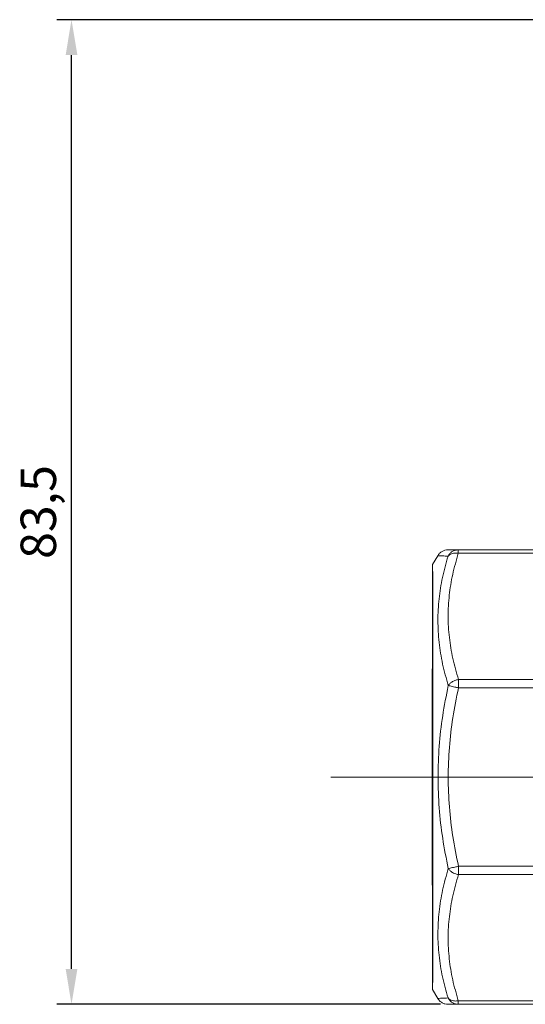
# Model space of a CAD drawing. Units: millimetres. Extents: x 874 to 1468, y -218 to 623.
# Drawn here: x 1143 to 1186, y 357 to 440 of the extents above; entities that cross this region are included whole.
import ezdxf

# ---------------------------------------------------------------- set-up
doc = ezdxf.new("R2010")
doc.units = ezdxf.units.MM
doc.layers.add('osie', color=7, linetype='Continuous')
doc.layers.add('wymiary', color=3, linetype='Continuous')
doc.styles.get("Standard").update_dxf_attribs({"font": 'arial.ttf'})
doc.dimstyles.new('Afriso', dxfattribs={"dimtxt": 3, "dimasz": 3, "dimexe": 1.25, "dimexo": 0.625, "dimtad": 1, "dimdec": 0, "dimtxsty": 'Standard', "dimcen": 2.5, "dimadec": 0, "dimazin": 0, "dimtfac": 1, "dimtdec": 0, "dimtmove": 0, "dimatfit": 3, "dimfxl": 1, "dimarcsym": 0})

# ---------------------------------------------------------------- blocks, each defined once
blk = doc.blocks.new('SW_CENTERMARKSYMBOL_0')
at = {"color": 0, "linetype": 'Continuous', "lineweight": 0}
for p, q in [((0, 2.5), (0, 28.793)), ((0, 0), (0, 1.25)), ((-2.5, 0), (-21.832, 0)), ((0, 0), (-1.25, 0)), ((0, 0), (0, -1.25)), ((0, 0), (1.25, 0)), ((2.5, 0), (21.927, 0)), ((0, -2.5), (0, -9.05))]:
    blk.add_line(p, q, dxfattribs=at)
blk = doc.blocks.new('*D33')
at = {"layer": 'Defpoints', "color": 0, "transparency": 16777216}
for p in [(1147.489, 439.974), (1193.542, 439.974), (1179.395, 356.566)]:
    blk.add_point(p, dxfattribs=at)
at = {"layer": 'wymiary', "color": 0, "lineweight": -2, "transparency": 16777216}
for p, q in [((1192.917, 439.974), (1146.239, 439.974)), ((1147.489, 359.566), (1147.489, 436.974)), ((1178.77, 356.566), (1146.239, 356.566))]:
    blk.add_line(p, q, dxfattribs=at)
at = {"layer": 'wymiary', "color": 0, "transparency": 16777216}
for points in [[(1147.989, 436.974), (1146.989, 436.974), (1147.489, 439.974)], [(1146.989, 359.566), (1147.989, 359.566), (1147.489, 356.566)]]:
    blk.add_solid(points, dxfattribs=at)
at = {"layer": 'wymiary', "color": 0, "transparency": 16777216, "insert": (1145.063, 398.27), "char_height": 3, "attachment_point": 5, "rotation": 90}
blk.add_mtext('83,5', dxfattribs=at)

msp = doc.modelspace()

# ---------------------------------------------------------------- linework, layer by layer
at = {"color": 7, "linetype": 'Continuous', "lineweight": 15}
for p, q in [((1178.53, 394.567), (1178.096, 393.816)), ((1180.274, 395.066), (1188.662, 395.066)), ((1188.663, 394.773), (1180.275, 394.773)), ((1180.291, 384.083), (1188.678, 384.083)), ((1188.678, 383.375), (1180.291, 383.375)), ((1180.291, 368.257), (1188.678, 368.257)), ((1188.678, 367.55), (1180.291, 367.55)), ((1178.096, 357.816), (1178.53, 357.066)), ((1188.662, 356.566), (1180.274, 356.566)), ((1180.275, 356.859), (1188.663, 356.859))]:
    msp.add_line(p, q, dxfattribs=at)
at = {"color": 7, "linetype": 'Continuous', "lineweight": 15, "flags": 128}
for points in [[(1178.071, 375.816), (1178.071, 377.1), (1178.071, 378.378), (1178.071, 379.642), (1178.072, 380.887), (1178.072, 382.106), (1178.073, 383.294), (1178.074, 384.443), (1178.075, 385.548), (1178.076, 386.603), (1178.077, 387.604), (1178.078, 388.544), (1178.08, 389.42), (1178.081, 390.226), (1178.082, 390.959), (1178.084, 391.614), (1178.086, 392.189), (1178.087, 392.681), (1178.089, 393.087), (1178.091, 393.405), (1178.093, 393.633), (1178.095, 393.77), (1178.096, 393.816), (1178.098, 393.77), (1178.1, 393.633), (1178.102, 393.405), (1178.104, 393.087), (1178.105, 392.681), (1178.107, 392.189), (1178.109, 391.614), (1178.11, 390.959), (1178.112, 390.226), (1178.113, 389.42), (1178.115, 388.544), (1178.116, 387.604), (1178.117, 386.603), (1178.118, 385.548), (1178.119, 384.443), (1178.12, 383.294), (1178.12, 382.106), (1178.121, 380.887), (1178.121, 379.642), (1178.122, 378.378), (1178.122, 377.1), (1178.122, 375.816), (1178.122, 374.532), (1178.122, 373.254), (1178.121, 371.99), (1178.121, 370.745), (1178.12, 369.526), (1178.12, 368.339), (1178.119, 367.19), (1178.118, 366.085), (1178.117, 365.029), (1178.116, 364.029), (1178.115, 363.088), (1178.113, 362.213), (1178.112, 361.406), (1178.11, 360.673), (1178.109, 360.018), (1178.107, 359.443), (1178.105, 358.951), (1178.104, 358.545), (1178.102, 358.227), (1178.1, 357.999), (1178.098, 357.862), (1178.096, 357.816), (1178.095, 357.862), (1178.093, 357.999), (1178.091, 358.227), (1178.089, 358.545), (1178.087, 358.951), (1178.086, 359.443), (1178.084, 360.018), (1178.082, 360.673), (1178.081, 361.406), (1178.08, 362.213), (1178.078, 363.088), (1178.077, 364.029), (1178.076, 365.029), (1178.075, 366.085), (1178.074, 367.19), (1178.073, 368.339), (1178.072, 369.526), (1178.072, 370.745), (1178.071, 371.99), (1178.071, 373.254), (1178.071, 374.532), (1178.071, 375.816)], [(1178.12, 375.816), (1178.12, 377.053), (1178.12, 378.283), (1178.12, 379.5), (1178.119, 380.697), (1178.119, 381.867), (1178.118, 383.004), (1178.117, 384.102), (1178.116, 385.154), (1178.115, 386.155), (1178.114, 387.1), (1178.113, 387.984), (1178.111, 388.801), (1178.11, 389.547), (1178.109, 390.218), (1178.107, 390.81), (1178.105, 391.32), (1178.104, 391.746), (1178.102, 392.085), (1178.1, 392.335), (1178.099, 392.495), (1178.097, 392.563), (1178.095, 392.54), (1178.093, 392.426), (1178.092, 392.221), (1178.09, 391.927), (1178.088, 391.544), (1178.087, 391.076), (1178.085, 390.524), (1178.083, 389.892), (1178.082, 389.183), (1178.081, 388.401), (1178.079, 387.55), (1178.078, 386.635), (1178.077, 385.661), (1178.076, 384.634), (1178.075, 383.558), (1178.074, 382.44), (1178.074, 381.286), (1178.073, 380.101), (1178.073, 378.894), (1178.073, 377.669), (1178.072, 376.435), (1178.072, 375.197), (1178.073, 373.963), (1178.073, 372.738), (1178.073, 371.531), (1178.074, 370.347), (1178.074, 369.192), (1178.075, 368.074), (1178.076, 366.998), (1178.077, 365.971), (1178.078, 364.997), (1178.079, 364.082), (1178.081, 363.231), (1178.082, 362.449), (1178.083, 361.74), (1178.085, 361.108), (1178.087, 360.556), (1178.088, 360.088), (1178.09, 359.705), (1178.092, 359.411), (1178.093, 359.206), (1178.095, 359.092), (1178.097, 359.069), (1178.099, 359.138), (1178.1, 359.297), (1178.102, 359.547), (1178.104, 359.886), (1178.105, 360.312), (1178.107, 360.822), (1178.109, 361.414), (1178.11, 362.085), (1178.111, 362.831), (1178.113, 363.648), (1178.114, 364.532), (1178.115, 365.477), (1178.116, 366.478), (1178.117, 367.531), (1178.118, 368.628), (1178.119, 369.765), (1178.119, 370.935), (1178.12, 372.132), (1178.12, 373.349), (1178.12, 374.579), (1178.12, 375.816)], [(1180.291, 384.083), (1180.291, 384.01), (1180.291, 383.931), (1180.291, 383.847), (1180.291, 383.758), (1180.291, 383.666), (1180.291, 383.571), (1180.291, 383.473), (1180.291, 383.375)], [(1180.291, 368.257), (1180.291, 368.159), (1180.291, 368.062), (1180.291, 367.966), (1180.291, 367.874), (1180.291, 367.785), (1180.291, 367.701), (1180.291, 367.622), (1180.291, 367.55)]]:
    msp.add_lwpolyline(points, dxfattribs=at)
at = {"color": 7, "linetype": 'Continuous', "lineweight": 15}
for centre, start, end in [((1149.989, 394.815), 359.92031, 0.47441), ((1149.989, 356.817), 359.52559, 0.07969)]:
    msp.add_arc(centre, 30.286, start, end, dxfattribs=at)
at = {"color": 8, "linetype": 'Continuous', "lineweight": 15}
for points, knots in [([(1178.532, 394.566), (1178.531, 394.566), (1178.498, 394.568), (1178.619, 394.561), (1178.896, 394.549), (1179.237, 394.535), (1179.409, 394.528)], [0, 0, 0, 0, 0.009345, 0.340248, 0.669561, 1, 1, 1, 1]), ([(1179.409, 357.104), (1179.236, 357.097), (1178.892, 357.083), (1178.617, 357.071), (1178.496, 357.064), (1178.53, 357.066), (1178.53, 357.066)], [0, 0, 0, 0, 0.332697, 0.664296, 0.997558, 1, 1, 1, 1])]:
    msp.add_open_spline(points, degree=3, knots=knots, dxfattribs=at)
at = {"color": 7, "linetype": 'Continuous', "lineweight": 15}
for points, knots in [([(1179.395, 395.066), (1179.31, 395.06), (1179.135, 395.047), (1178.89, 394.941), (1178.676, 394.782), (1178.578, 394.637), (1178.529, 394.566)], [0, 0, 0, 0, 0.245675, 0.499982, 0.754298, 1, 1, 1, 1]), ([(1179.409, 394.528), (1179.24, 393.93), (1178.904, 392.737), (1178.616, 390.914), (1178.513, 389.075), (1178.621, 387.229), (1178.914, 385.388), (1179.254, 384.174), (1179.424, 383.567)], [0, 0, 0, 0, 0.166777, 0.332994, 0.500027, 0.66703, 0.833227, 1, 1, 1, 1]), ([(1179.396, 395.066), (1179.418, 395.066), (1179.461, 395.066), (1179.766, 395.066), (1180.104, 395.066), (1180.274, 395.066)], [0, 0, 0, 0, 0.330531, 0.661943, 1, 1, 1, 1]), ([(1179.409, 394.528), (1179.455, 394.604), (1179.549, 394.759), (1179.748, 394.919), (1179.991, 395.039), (1180.168, 395.056), (1180.274, 395.066)], [0, 0, 0, 0, 0.245337, 0.500084, 0.702264, 1, 1, 1, 1]), ([(1180.275, 394.773), (1180.169, 394.783), (1179.992, 394.799), (1179.748, 394.751), (1179.549, 394.669), (1179.455, 394.574), (1179.409, 394.528)], [0, 0, 0, 0, 0.297767, 0.499916, 0.754663, 1, 1, 1, 1]), ([(1180.275, 394.773), (1180.106, 394.179), (1179.77, 393.002), (1179.482, 391.214), (1179.38, 389.428), (1179.487, 387.641), (1179.78, 385.854), (1180.119, 384.677), (1180.291, 384.083)], [0, 0, 0, 0, 0.168723, 0.334129, 0.500026, 0.665866, 0.83127, 1, 1, 1, 1]), ([(1179.424, 383.567), (1179.47, 383.628), (1179.565, 383.752), (1179.764, 383.896), (1180.007, 384.019), (1180.185, 384.059), (1180.291, 384.083)], [0, 0, 0, 0, 0.245337, 0.500084, 0.702264, 1, 1, 1, 1]), ([(1179.424, 383.567), (1179.256, 382.715), (1178.919, 381.013), (1178.617, 378.422), (1178.576, 376.686), (1178.556, 375.816)], [0, 0, 0, 0, 0.333505, 0.665919, 1, 1, 1, 1]), ([(1180.291, 383.375), (1180.12, 382.533), (1179.782, 380.866), (1179.492, 378.334), (1179.388, 375.806), (1179.494, 373.281), (1179.783, 370.758), (1180.121, 369.096), (1180.291, 368.257)], [0, 0, 0, 0, 0.169026, 0.334703, 0.500862, 0.666424, 0.831557, 1, 1, 1, 1]), ([(1180.291, 383.375), (1180.185, 383.399), (1180.007, 383.439), (1179.764, 383.492), (1179.565, 383.536), (1179.471, 383.557), (1179.424, 383.567)], [0, 0, 0, 0, 0.297767, 0.499916, 0.754663, 1, 1, 1, 1]), ([(1178.556, 375.816), (1178.577, 374.942), (1178.617, 373.207), (1178.92, 370.616), (1179.256, 368.918), (1179.424, 368.065)], [0, 0, 0, 0, 0.335479, 0.666452, 1, 1, 1, 1]), ([(1179.424, 368.065), (1179.254, 367.458), (1178.914, 366.244), (1178.621, 364.403), (1178.513, 362.556), (1178.616, 360.718), (1178.904, 358.895), (1179.24, 357.702), (1179.409, 357.104)], [0, 0, 0, 0, 0.166777, 0.332994, 0.500027, 0.66703, 0.833227, 1, 1, 1, 1]), ([(1179.424, 368.065), (1179.471, 368.075), (1179.565, 368.096), (1179.764, 368.141), (1180.007, 368.193), (1180.185, 368.233), (1180.291, 368.257)], [0, 0, 0, 0, 0.245337, 0.500084, 0.702264, 1, 1, 1, 1]), ([(1180.291, 367.55), (1180.185, 367.573), (1180.007, 367.614), (1179.764, 367.736), (1179.565, 367.88), (1179.47, 368.004), (1179.424, 368.065)], [0, 0, 0, 0, 0.297767, 0.499916, 0.754663, 1, 1, 1, 1]), ([(1180.291, 367.55), (1180.119, 366.955), (1179.78, 365.778), (1179.487, 363.991), (1179.38, 362.204), (1179.482, 360.418), (1179.77, 358.63), (1180.106, 357.453), (1180.275, 356.859)], [0, 0, 0, 0, 0.168723, 0.334129, 0.500026, 0.665866, 0.83127, 1, 1, 1, 1]), ([(1178.529, 357.066), (1178.578, 356.995), (1178.676, 356.85), (1178.89, 356.691), (1179.135, 356.585), (1179.31, 356.572), (1179.395, 356.566)], [0, 0, 0, 0, 0.24567, 0.500002, 0.754333, 1, 1, 1, 1]), ([(1179.409, 357.104), (1179.455, 357.058), (1179.549, 356.963), (1179.748, 356.881), (1179.992, 356.833), (1180.169, 356.849), (1180.275, 356.859)], [0, 0, 0, 0, 0.245337, 0.500084, 0.702264, 1, 1, 1, 1]), ([(1180.274, 356.566), (1180.168, 356.576), (1179.991, 356.593), (1179.748, 356.713), (1179.549, 356.873), (1179.455, 357.028), (1179.409, 357.104)], [0, 0, 0, 0, 0.297767, 0.499916, 0.754663, 1, 1, 1, 1]), ([(1180.274, 356.566), (1180.103, 356.566), (1179.764, 356.566), (1179.459, 356.566), (1179.417, 356.566), (1179.395, 356.566)], [0, 0, 0, 0, 0.33747, 0.668254, 1, 1, 1, 1])]:
    msp.add_open_spline(points, degree=3, knots=knots, dxfattribs=at)

# ---------------------------------------------------------------- block references
at = {"layer": 'osie', "color": 7, "linetype": 'Continuous', "lineweight": 0, "xscale": 2, "yscale": 2, "zscale": 2}
msp.add_blockref('SW_CENTERMARKSYMBOL_0', (1213.146, 375.816), dxfattribs=at)

# ---------------------------------------------------------------- dimensions: what is measured, and where the dimension line sits
at = {"layer": 'wymiary'}
dim = msp.add_linear_dim(base=(1147.489, 439.974), p1=(1179.395, 356.566), p2=(1193.542, 439.974), angle=90, text='83,5', dimstyle='Afriso', override={"dimlfac": 1}, dxfattribs=at)
dim.commit()
dim.dimension.update_dxf_attribs({"geometry": '*D33', "text_midpoint": (1145.063, 398.27)})

doc.saveas('drawing.dxf')
